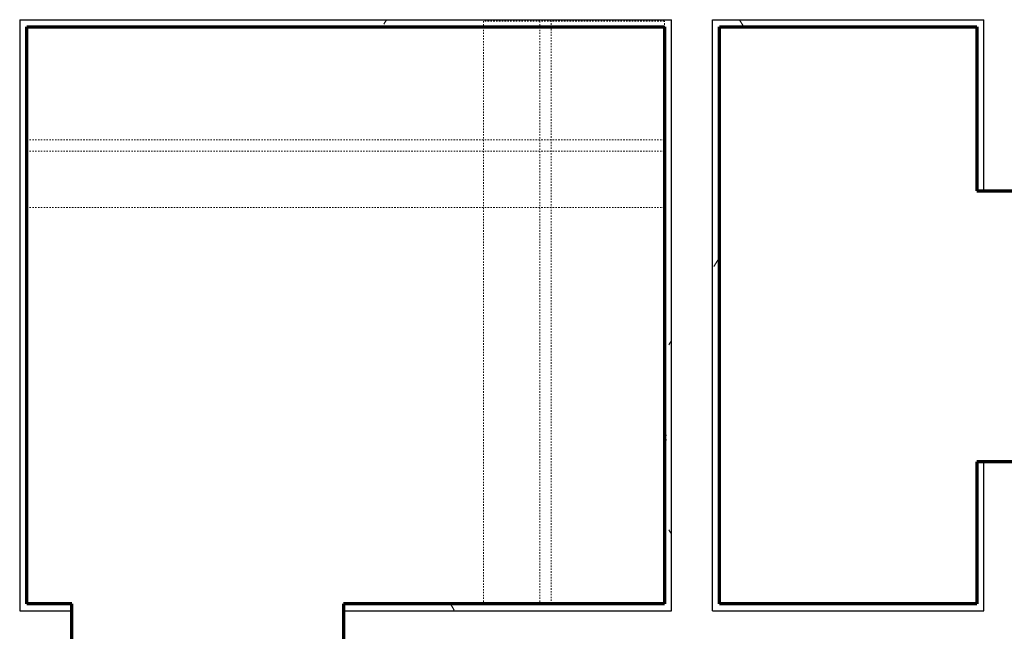
# Model space of a CAD drawing. Units: millimetres. Extents: x -25452 to 184596, y -54048 to 39802.
# Drawn here: x 171121 to 173333, y -42796 to -41421 of the extents above; entities that cross this region are included whole.
import ezdxf

# ---------------------------------------------------------------- set-up
doc = ezdxf.new("R2010")
doc.units = ezdxf.units.MM
doc.linetypes.add('Dash', pattern=[6.35, 3.175, -3.175])
for name, color, linetype, lineweight in [('A-FLOR-CASE', 3, 'Continuous', 18), ('A-WALL', 2, 'Continuous', 25), ('A-WALL-PATT', 2, 'Continuous', 18), ('I-WALL', 2, 'Continuous', 25)]:
    doc.layers.add(name, color=color, linetype=linetype, lineweight=lineweight)
pattern_1 = [(0, (0, 0), (406.4, 101.6), [16.764, -288.036, 16.764, -288.036, -1625.6]), (0, (0, 0), (406.4, 101.6), [-609.6, 16.764, -592.836, 16.764, -288.036, -711.2]), (0, (0, 0), (406.4, 101.6), [-1524, 16.764, -186.436, 16.764, -491.236]), (120, (152.4, 50.8), (-291.18818, 301.152724), [16.764, -288.036, 16.764, -288.036, -1625.6]), (120, (152.4, 50.8), (-291.18818, 301.152724), [-609.6, 16.764, -592.836, 16.764, -288.036, -711.2]), (120, (152.4, 50.8), (-291.18818, 301.152724), [-1524, 16.764, -186.436, 16.764, -491.236]), (240, (203.2, 254), (-115.21182, -402.752724), [16.764, -288.036, 16.764, -288.036, -1625.6]), (240, (203.2, 254), (-115.21182, -402.752724), [-609.6, 16.764, -592.836, 16.764, -288.036, -711.2]), (240, (203.2, 254), (-115.21182, -402.752724), [-1524, 16.764, -186.436, 16.764, -491.236])]

# ---------------------------------------------------------------- blocks, each defined once
blk = doc.blocks.new('Storage Shelf w Clothes Rod - 1_0_ x 3_1__1-43-Modules')
at = {"layer": 'A-FLOR-CASE', "linetype": 'Dash'}
for p, q in [((734.7, -203.2), (-697.2, -203.2)), ((-697.2, -203.2), (-697.2, -609.6)), ((734.7, -609.6), (734.7, -203.2)), ((734.7, -330.2), (-697.2, -330.2)), ((-697.2, -330.2), (-697.2, -355.6)), ((734.7, -355.6), (734.7, -330.2)), ((-697.2, -355.6), (734.7, -355.6)), ((-697.2, -609.6), (734.7, -609.6))]:
    blk.add_line(p, q, dxfattribs=at)
blk = doc.blocks.new('Storage Shelf w Clothes Rod - 1_0_ x 3_1__1-34-Modules')
at = {"layer": 'A-FLOR-CASE', "linetype": 'Dash'}
for p, q in [((673.5, -203.2), (-636, -203.2)), ((-636, -203.2), (-636, -609.6)), ((673.5, -609.6), (673.5, -203.2)), ((673.5, -330.2), (-636, -330.2)), ((-636, -330.2), (-636, -355.6)), ((673.5, -355.6), (673.5, -330.2)), ((-636, -355.6), (673.5, -355.6)), ((-636, -609.6), (673.5, -609.6))]:
    blk.add_line(p, q, dxfattribs=at)

msp = doc.modelspace()

# ---------------------------------------------------------------- hatches: boundary and pattern name
at = {"layer": 'A-WALL-PATT'}
h = msp.add_hatch(dxfattribs=at)
h.set_pattern_fill('FP1_1', color=256, style=0, pattern_type=2)
h.set_pattern_definition(pattern_1)
h.paths.add_polyline_path([(171121.2, -41421.3), (171121.2, -42750.1), (171137, -42750.1), (171137, -42734.3), (171137, -41437.1), (171137, -41421.3)], flags=0)
h = msp.add_hatch(dxfattribs=at)
h.set_pattern_fill('FP1_1', color=256, style=0, pattern_type=2)
h.set_pattern_definition(pattern_1)
h.paths.add_polyline_path([(172584.8, -41437.1), (172584.8, -41421.3), (171137, -41421.3), (171137, -41437.1), (172569, -41437.1)], flags=0)
h = msp.add_hatch(dxfattribs=at)
h.set_pattern_fill('FP1_1', color=256, style=0, pattern_type=2)
h.set_pattern_definition(pattern_1)
h.paths.add_polyline_path([(172569, -41437.1), (172569, -42734.3), (172584.8, -42734.3), (172584.8, -41437.1)], flags=0)
h = msp.add_hatch(dxfattribs=at)
h.set_pattern_fill('FP1_1', color=256, style=0, pattern_type=2)
h.set_pattern_definition(pattern_1)
h.paths.add_polyline_path([(172676.9, -41437.1), (172692.8, -41437.1), (173270.6, -41437.1), (173270.6, -41421.3), (172676.9, -41421.3)], flags=0)
h = msp.add_hatch(dxfattribs=at)
h.set_pattern_fill('FP1_1', color=256, style=0, pattern_type=2)
h.set_pattern_definition(pattern_1)
h.paths.add_polyline_path([(172676.9, -42734.3), (172692.8, -42734.3), (172692.8, -41437.1), (172676.9, -41437.1)], flags=0)
h = msp.add_hatch(dxfattribs=at)
h.set_pattern_fill('FP1_1', color=256, style=0, pattern_type=2)
h.set_pattern_definition(pattern_1)
h.paths.add_polyline_path([(173286.5, -41421.3), (173270.6, -41421.3), (173270.6, -41437.1), (173270.6, -41805.7), (173286.5, -41805.7)], flags=0)
h = msp.add_hatch(dxfattribs=at)
h.set_pattern_fill('FP1_1', color=256, style=0, pattern_type=2)
h.set_pattern_definition(pattern_1)
h.paths.add_polyline_path([(173270.6, -42415.3), (173270.6, -42734.3), (173286.5, -42734.3), (173286.5, -42415.3)], flags=0)
h = msp.add_hatch(dxfattribs=at)
h.set_pattern_fill('FP1_1', color=256, style=0, pattern_type=2)
h.set_pattern_definition(pattern_1)
h.paths.add_polyline_path([(171238.6, -42734.3), (171137, -42734.3), (171137, -42750.1), (171238.6, -42750.1)], flags=0)
h = msp.add_hatch(dxfattribs=at)
h.set_pattern_fill('FP1_1', color=256, style=0, pattern_type=2)
h.set_pattern_definition(pattern_1)
h.paths.add_polyline_path([(172584.8, -42750.1), (172584.8, -42734.3), (172569, -42734.3), (171848.2, -42734.3), (171848.2, -42750.1)], flags=0)
h = msp.add_hatch(dxfattribs=at)
h.set_pattern_fill('FP1_1', color=256, style=0, pattern_type=2)
h.set_pattern_definition(pattern_1)
h.paths.add_polyline_path([(172676.9, -42750.1), (173286.5, -42750.1), (173286.5, -42734.3), (173270.6, -42734.3), (172692.8, -42734.3), (172676.9, -42734.3)], flags=0)

# ---------------------------------------------------------------- linework, layer by layer
at = {"layer": 'A-WALL'}
for p, q in [((171121.2, -41421.3), (171121.2, -42750.1)), ((171121.2, -41421.3), (172584.8, -41421.3)), ((172584.8, -42750.1), (172584.8, -41421.3)), ((172676.9, -41421.3), (173286.5, -41421.3)), ((172676.9, -42750.1), (172676.9, -41421.3)), ((173286.5, -41805.7), (173286.5, -41421.3)), ((173286.5, -42750.1), (173286.5, -42415.3)), ((171121.2, -42750.1), (171238.6, -42750.1)), ((171848.2, -42750.1), (172584.8, -42750.1)), ((172676.9, -42750.1), (173286.5, -42750.1))]:
    msp.add_line(p, q, dxfattribs=at)
at = {"layer": 'I-WALL', "lineweight": 70}
for p, q in [((171137, -42734.3), (171137, -41437.1)), ((171137, -41437.1), (172569, -41437.1)), ((172569, -41437.1), (172569, -42734.3)), ((172692.8, -41437.1), (173270.6, -41437.1)), ((172692.8, -42734.3), (172692.8, -41437.1)), ((173270.6, -41437.1), (173270.6, -41805.7)), ((173270.6, -41805.7), (173394.5, -41805.7)), ((173270.6, -42415.3), (173270.6, -42734.3)), ((173394.5, -42415.3), (173270.6, -42415.3)), ((171238.6, -42734.3), (171137, -42734.3)), ((171238.6, -42858.1), (171238.6, -42734.3)), ((172569, -42734.3), (171848.2, -42734.3)), ((171848.2, -42734.3), (171848.2, -42858.1)), ((173270.6, -42734.3), (172692.8, -42734.3))]:
    msp.add_line(p, q, dxfattribs=at)

# ---------------------------------------------------------------- block references
at = {"layer": 'A-FLOR-CASE'}
for name, p, rotation in [('Storage Shelf w Clothes Rod - 1_0_ x 3_1__1-43-Modules', (171871.7, -42046.7), 180), ('Storage Shelf w Clothes Rod - 1_0_ x 3_1__1-34-Modules', (171959.4, -42098.3), 90.00000000000058)]:
    msp.add_blockref(name, p, dxfattribs=dict(at, rotation=rotation))

doc.saveas('drawing.dxf')
